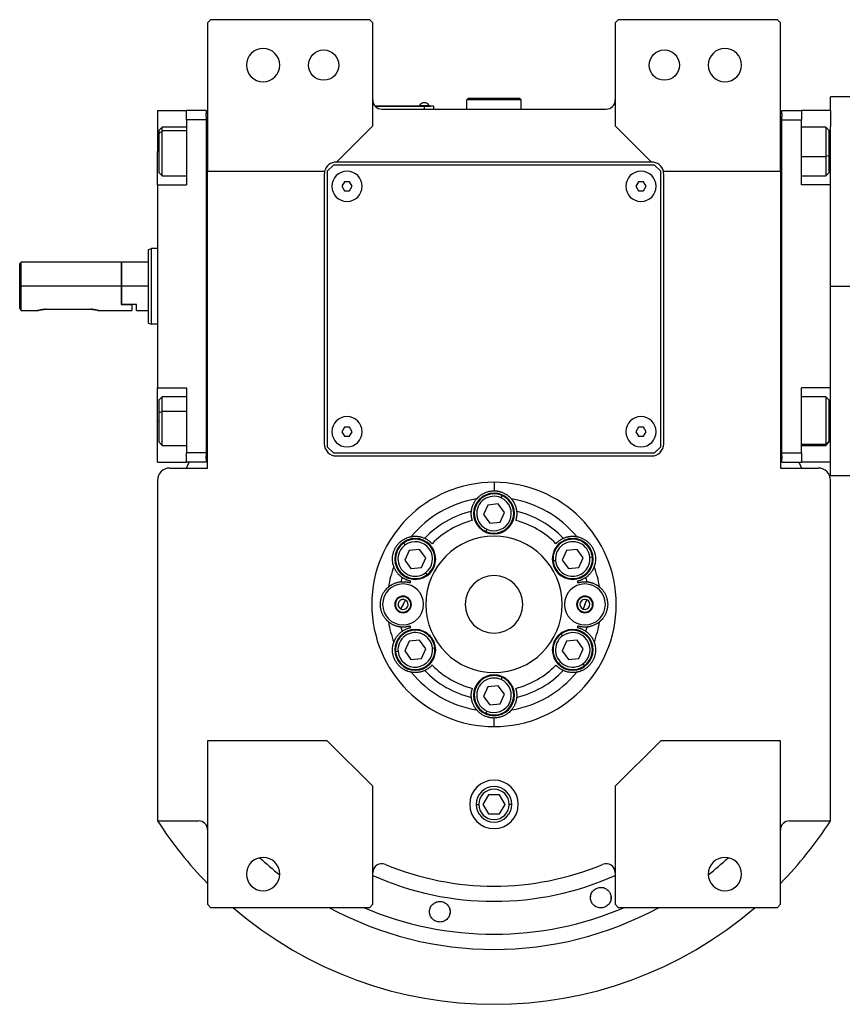
# Model space of a CAD drawing. Units: millimetres. Extents: x 270 to 2447, y 296 to 1594.
# Drawn here: x 813 to 1084, y 296 to 622 of the extents above; entities that cross this region are included whole.
import ezdxf

# ---------------------------------------------------------------- set-up
doc = ezdxf.new("R2010")
doc.units = ezdxf.units.MM

msp = doc.modelspace()

# ---------------------------------------------------------------- linework, layer by layer
at = {"color": 7, "linetype": 'Continuous', "lineweight": 25}
for p, q in [((875.75, 621.5), (874.75, 620.5)), ((928.25, 621.5), (875.75, 621.5)), ((929.25, 620.5), (928.25, 621.5)), ((1010.25, 621.5), (1009.25, 620.5)), ((1062.75, 621.5), (1010.25, 621.5)), ((1063.75, 620.5), (1062.75, 621.5)), ((874.75, 620.5), (874.75, 571.5)), ((929.25, 586.5), (929.25, 620.5)), ((1009.25, 620.5), (1009.25, 586.5)), ((1063.75, 571.5), (1063.75, 620.5)), ((960.25, 595), (960.75, 595.5)), ((960.25, 592), (960.25, 595)), ((978.25, 595), (960.25, 595)), ((977.75, 595.5), (960.75, 595.5)), ((978.25, 595), (977.75, 595.5)), ((978.25, 592), (978.25, 595)), ((1088.25, 596), (1080.25, 596)), ((1080.25, 591.5), (1080.25, 596)), ((946.25, 593), (930.02, 593)), ((930.06, 592.95), (946.25, 592.95)), ((932.25, 592), (1006.25, 592)), ((944.65, 593.22), (944.65, 593)), ((944.65, 593.22), (947.85, 593.22)), ((946.25, 593), (946.25, 592.95)), ((946.25, 593), (948.25, 593)), ((949.25, 592.95), (946.25, 592.95)), ((946.25, 592.95), (946.25, 592)), ((947.85, 593), (947.85, 593.22)), ((947.85, 593), (947.85, 593.22)), ((947.85, 593.22), (947.85, 593.22)), ((948.25, 593), (948.25, 592.95)), ((949.25, 592.95), (949.25, 592)), ((858.25, 591.5), (867.75, 591.5)), ((858.25, 591.5), (858.25, 578)), ((874.25, 591.5), (867.75, 591.5)), ((867.75, 588.5), (867.75, 591.5)), ((867.75, 588.5), (867.75, 567)), ((874.25, 588.5), (867.75, 588.5)), ((874.25, 591.5), (874.25, 590.5)), ((874.25, 589.5), (874.25, 590.5)), ((874.75, 590.5), (874.25, 590.5)), ((874.25, 589.5), (874.25, 588.5)), ((874.25, 588.5), (874.25, 478.5)), ((1063.75, 590.5), (1064.25, 590.5)), ((1064.25, 591.5), (1070.75, 591.5)), ((1064.25, 590.5), (1064.25, 591.5)), ((1064.25, 590.5), (1064.25, 589.5)), ((1064.25, 588.5), (1064.25, 589.5)), ((1064.25, 588.5), (1070.75, 588.5)), ((1064.25, 478.5), (1064.25, 588.5)), ((1070.75, 591.5), (1070.75, 588.5)), ((1080.25, 591.5), (1070.75, 591.5)), ((1070.75, 567), (1070.75, 588.5)), ((1080.25, 591.5), (1080.25, 586.26)), ((859.75, 586), (858.75, 585)), ((867.75, 586), (859.75, 586)), ((917.25, 574.5), (929.25, 586.5)), ((1009.25, 586.5), (1021.25, 574.5)), ((1078.75, 586), (1070.75, 586)), ((1079.75, 585), (1078.75, 586)), ((1080.25, 567), (1080.25, 586.26)), ((858.75, 583.94), (858.75, 585)), ((858.75, 583.94), (859.75, 584.79)), ((858.75, 571), (858.75, 583.94)), ((1079.75, 585), (1079.75, 576.54)), ((858.25, 567), (858.25, 578)), ((1079.75, 576.54), (1078.75, 576.33)), ((1079.75, 576.54), (1079.75, 571)), ((916.25, 573.5), (914.25, 571.5)), ((1022.25, 573.5), (916.25, 573.5)), ((1021.25, 574.5), (917.25, 574.5)), ((1024.25, 571.5), (1022.25, 573.5)), ((858.75, 571), (859.75, 570)), ((859.75, 570), (867.75, 570)), ((874.75, 571.5), (913.38, 571.5)), ((874.75, 473.5), (874.75, 571.5)), ((913.25, 570.5), (913.25, 481.5)), ((914.25, 571.5), (914.25, 480.5)), ((1024.25, 480.5), (1024.25, 571.5)), ((1025.13, 571.5), (1063.75, 571.5)), ((1025.25, 481.5), (1025.25, 570.5)), ((1063.75, 571.5), (1063.75, 473.5)), ((1070.75, 570), (1078.75, 570)), ((1078.75, 570), (1079.75, 571)), ((858.25, 567), (858.25, 500)), ((858.25, 567), (867.75, 567)), ((919.89, 568), (919.02, 566.5)), ((919.02, 566.5), (919.89, 565)), ((921.62, 568), (919.89, 568)), ((922.49, 566.5), (921.62, 568)), ((921.62, 565), (922.49, 566.5)), ((1016.89, 568), (1016.02, 566.5)), ((1016.02, 566.5), (1016.89, 565)), ((1018.62, 568), (1016.89, 568)), ((1019.49, 566.5), (1018.62, 568)), ((1018.62, 565), (1019.49, 566.5)), ((1080.25, 567), (1070.75, 567)), ((1080.25, 565.81), (1080.25, 567)), ((1080.25, 533.5), (1080.25, 565.81)), ((919.89, 565), (921.62, 565)), ((1016.89, 565), (1018.62, 565)), ((855.25, 545.64), (856.25, 546)), ((858.25, 546), (856.25, 546)), ((813.25, 541.5), (812.75, 541)), ((812.75, 526.25), (812.75, 541)), ((846.25, 541.5), (813.25, 541.5)), ((813.25, 533.5), (813.25, 541.5)), ((846.45, 541.5), (846.25, 541.3)), ((846.25, 541.5), (846.25, 533.5)), ((855.25, 541.5), (846.45, 541.5)), ((846.45, 533.5), (846.45, 541.5)), ((813.25, 525.5), (813.25, 533.5)), ((846.25, 533.5), (813.25, 533.5)), ((846.25, 533.5), (846.25, 527.5)), ((846.45, 527.5), (846.45, 533.5)), ((855.25, 533.5), (846.45, 533.5)), ((1080.25, 501.19), (1080.25, 533.5)), ((1080.25, 533.5), (1088.25, 533.5)), ((846.45, 527.5), (846.25, 527.5)), ((846.25, 527.5), (849.75, 527.5)), ((851.25, 527.5), (846.45, 527.5)), ((849.75, 527.5), (849.75, 525.5)), ((851.25, 525.5), (851.25, 527.5)), ((813.25, 525.5), (818.75, 525.5)), ((821.25, 525.9), (836.25, 525.9)), ((838.75, 525.5), (849.75, 525.5)), ((851.25, 525.5), (855.25, 525.5)), ((855.25, 521.36), (856.25, 521)), ((858.25, 521), (856.25, 521)), ((1080.25, 500), (1080.25, 501.19)), ((858.25, 500), (867.75, 500)), ((858.25, 489), (858.25, 500)), ((867.75, 500), (867.75, 478.5)), ((1080.25, 500), (1070.75, 500)), ((1070.75, 478.5), (1070.75, 500)), ((1080.25, 480.74), (1080.25, 500)), ((859.75, 497), (858.75, 496)), ((858.75, 491.81), (858.75, 496)), ((867.75, 497), (859.75, 497)), ((1078.75, 497), (1070.75, 497)), ((1079.75, 496), (1078.75, 497)), ((1079.75, 496), (1079.75, 482.31)), ((858.75, 491.81), (859.75, 492.21)), ((858.75, 482), (858.75, 491.81)), ((858.25, 475.5), (858.25, 489)), ((919.89, 487), (919.02, 485.5)), ((919.02, 485.5), (919.89, 484)), ((921.62, 487), (919.89, 487)), ((922.49, 485.5), (921.62, 487)), ((921.62, 484), (922.49, 485.5)), ((1016.89, 487), (1016.02, 485.5)), ((1016.02, 485.5), (1016.89, 484)), ((1018.62, 487), (1016.89, 487)), ((1019.49, 485.5), (1018.62, 487)), ((1018.62, 484), (1019.49, 485.5)), ((858.75, 482), (859.75, 481)), ((919.89, 484), (921.62, 484)), ((1016.89, 484), (1018.62, 484)), ((1079.75, 482.31), (1078.75, 481.35)), ((1078.75, 481), (1079.75, 482)), ((1079.75, 482.31), (1079.75, 482)), ((859.75, 481), (867.75, 481)), ((874.25, 478.5), (867.75, 478.5)), ((867.75, 475.5), (867.75, 478.5)), ((874.25, 478.5), (874.25, 477.5)), ((914.25, 480.5), (916.25, 478.5)), ((916.25, 478.5), (1022.25, 478.5)), ((1022.25, 478.5), (1024.25, 480.5)), ((1064.25, 478.5), (1070.75, 478.5)), ((1064.25, 477.5), (1064.25, 478.5)), ((1070.75, 481), (1078.75, 481)), ((1070.75, 478.5), (1070.75, 475.5)), ((1080.25, 475.5), (1080.25, 480.74)), ((858.25, 475.5), (867.75, 475.5)), ((874.25, 475.5), (867.75, 475.5)), ((867.78, 473.5), (868.7, 475.5)), ((874.25, 476.5), (874.25, 477.5)), ((874.25, 476.5), (874.25, 475.5)), ((874.75, 476.5), (874.25, 476.5)), ((917.25, 477.5), (1021.25, 477.5)), ((1063.75, 476.5), (1064.25, 476.5)), ((1064.25, 477.5), (1064.25, 476.5)), ((1064.25, 475.5), (1064.25, 476.5)), ((1064.25, 475.5), (1070.75, 475.5)), ((1069.81, 475.5), (1070.72, 473.5)), ((1080.25, 475.5), (1070.75, 475.5)), ((1080.25, 471), (1080.25, 475.5)), ((862.25, 473.5), (874.75, 473.5)), ((1063.75, 473.5), (1076.25, 473.5)), ((858.25, 469.5), (858.25, 357.06)), ((969.25, 468.81), (969.25, 466)), ((1080.25, 471), (1088.25, 471)), ((1080.25, 357.06), (1080.25, 469.5)), ((970.67, 461.66), (967.23, 461.31)), ((972.7, 458.85), (970.67, 461.66)), ((971.59, 463.7), (971.92, 464.43)), ((967.23, 461.31), (965.81, 458.15)), ((971.28, 455.69), (972.7, 458.85)), ((965.81, 458.15), (967.83, 455.34)), ((967.83, 455.34), (971.28, 455.69)), ((966.92, 453.3), (966.59, 452.57)), ((939.94, 448.12), (939.47, 448.77)), ((941.25, 446.31), (939.83, 443.15)), ((944.69, 446.66), (941.25, 446.31)), ((946.72, 443.85), (944.69, 446.66)), ((993.21, 446.31), (991.79, 443.15)), ((996.65, 446.66), (993.21, 446.31)), ((998.68, 443.85), (996.65, 446.66)), ((939.83, 443.15), (941.85, 440.34)), ((945.3, 440.69), (946.72, 443.85)), ((989.56, 442.92), (988.77, 442.84)), ((991.79, 443.15), (993.81, 440.34)), ((997.26, 440.69), (998.68, 443.85)), ((1000.91, 444.08), (1001.7, 444.16)), ((941.85, 440.34), (945.3, 440.69)), ((946.61, 438.88), (947.07, 438.23)), ((993.81, 440.34), (997.26, 440.69)), ((939.25, 428.5), (940.08, 429.93)), ((999.25, 428.5), (999.85, 430.04)), ((939.25, 428.5), (938.43, 427.07)), ((999.25, 428.5), (998.66, 426.96)), ((941.25, 416.31), (939.83, 413.15)), ((944.69, 416.66), (941.25, 416.31)), ((946.72, 413.85), (944.69, 416.66)), ((991.9, 418.12), (991.43, 418.77)), ((993.21, 416.31), (991.79, 413.15)), ((996.65, 416.66), (993.21, 416.31)), ((998.68, 413.85), (996.65, 416.66)), ((937.6, 412.92), (936.81, 412.84)), ((939.83, 413.15), (941.85, 410.34)), ((945.3, 410.69), (946.72, 413.85)), ((948.94, 414.08), (949.74, 414.16)), ((991.79, 413.15), (993.81, 410.34)), ((997.26, 410.69), (998.68, 413.85)), ((941.85, 410.34), (945.3, 410.69)), ((993.81, 410.34), (997.26, 410.69)), ((998.57, 408.88), (999.04, 408.23)), ((971.59, 403.7), (971.92, 404.43)), ((967.23, 401.31), (965.81, 398.15)), ((970.67, 401.66), (967.23, 401.31)), ((972.7, 398.85), (970.67, 401.66)), ((965.81, 398.15), (967.83, 395.34)), ((971.28, 395.69), (972.7, 398.85)), ((966.92, 393.3), (966.59, 392.57)), ((967.83, 395.34), (971.28, 395.69)), ((969.25, 388.19), (969.25, 391)), ((914.25, 383.5), (874.75, 383.5)), ((874.75, 383.5), (874.75, 329.5)), ((929.25, 368.5), (914.25, 383.5)), ((1024.25, 383.5), (1009.25, 368.5)), ((1063.75, 383.5), (1024.25, 383.5)), ((1063.75, 329.5), (1063.75, 383.5)), ((929.25, 329.5), (929.25, 368.5)), ((1009.25, 368.5), (1009.25, 329.5)), ((967.42, 365.68), (965.59, 362.5)), ((971.09, 365.68), (967.42, 365.68)), ((972.92, 362.5), (971.09, 365.68)), ((965.59, 362.5), (967.42, 359.32)), ((971.09, 359.32), (972.92, 362.5)), ((967.42, 359.32), (971.09, 359.32)), ((858.25, 357.06), (871.75, 357.06)), ((1066.75, 357.06), (1080.25, 357.06)), ((1001.12, 331.48), (1001.17, 332.17)), ((1007.84, 331.94), (1007.79, 331.25)), ((874.75, 329.5), (875.75, 328.5)), ((875.75, 328.5), (928.25, 328.5)), ((928.25, 328.5), (929.25, 329.5)), ((1009.25, 329.5), (1010.25, 328.5)), ((1010.25, 328.5), (1062.75, 328.5)), ((1062.75, 328.5), (1063.75, 329.5))]:
    msp.add_line(p, q, dxfattribs=at)
at = {"color": 8, "linetype": 'Continuous', "lineweight": 25}
for p, q in [((867.75, 584.79), (859.75, 584.79)), ((858.25, 578), (858.75, 578)), ((1070.75, 576.33), (1078.75, 576.33)), ((1080.25, 578), (1079.75, 578)), ((867.75, 492.21), (859.75, 492.21)), ((858.25, 489), (858.75, 489)), ((1080.25, 489), (1079.75, 489)), ((1070.75, 481.35), (1078.75, 481.35)), ((940.63, 430.88), (940.52, 430.7)), ((1000.25, 431.06), (1000.17, 430.87)), ((937.88, 426.12), (937.99, 426.3)), ((998.26, 425.94), (998.33, 426.13)), ((963.38, 362.5), (964.23, 362.5)), ((975.13, 362.5), (974.28, 362.5))]:
    msp.add_line(p, q, dxfattribs=at)
at = {"color": 7, "linetype": 'Continuous', "lineweight": 25, "flags": 128}
for points in [[(859.75, 584.79), (859.75, 585.56), (859.75, 585.95), (859.75, 586)], [(1078.75, 586), (1078.75, 585.82), (1078.75, 585.26), (1078.75, 584.32), (1078.75, 583.07), (1078.75, 581.57), (1078.75, 579.89), (1078.75, 578.11), (1078.75, 576.33)], [(859.75, 570), (859.75, 570.05), (859.75, 570.46), (859.75, 571.24), (859.75, 572.36), (859.75, 573.76), (859.75, 575.38), (859.75, 577.13), (859.75, 578.92), (859.75, 580.67), (859.75, 582.28), (859.75, 583.67), (859.75, 584.79)], [(1078.75, 576.33), (1078.75, 574.63), (1078.75, 573.1), (1078.75, 571.82), (1078.75, 570.84), (1078.75, 570.23), (1078.75, 570), (1078.75, 570)], [(859.75, 492.21), (859.75, 493.76), (859.75, 495.07), (859.75, 496.08), (859.75, 496.73), (859.75, 496.99), (859.75, 497)], [(1078.75, 497), (1078.75, 496.91), (1078.75, 496.44), (1078.75, 495.6), (1078.75, 494.43), (1078.75, 492.99), (1078.75, 491.35), (1078.75, 489.59), (1078.75, 487.8), (1078.75, 486.07), (1078.75, 484.48), (1078.75, 483.13), (1078.75, 482.07), (1078.75, 481.35)], [(859.75, 481), (859.75, 481.14), (859.75, 481.67), (859.75, 482.57), (859.75, 483.79), (859.75, 485.27), (859.75, 486.94), (859.75, 488.71), (859.75, 490.5), (859.75, 492.21)], [(1078.75, 481.35), (1078.75, 481.02), (1078.75, 481)]]:
    msp.add_lwpolyline(points, dxfattribs=at)
at = {"color": 7, "linetype": 'Continuous', "lineweight": 25}
for centre in [(913.05, 606.5), (1025.45, 606.5)]:
    msp.add_circle(centre, 5, dxfattribs=at)
for centre, radius, start, end in [((893.05, 606.5), 5.5, 0, 180), ((1045.45, 606.5), 5.5, 0, 180), ((893.05, 606.5), 5.5, 180, 0), ((1045.45, 606.5), 5.5, 180, 0), ((932.25, 595), 3, 180, 270), ((1006.25, 595), 3, 270, 0), ((946.25, 592.2), 1.9, 90.0039, 147.3789), ((946.25, 592.2), 1.9, 32.6211, 89.9961), ((917.25, 570.5), 4, 90, 165.5225), ((1021.25, 570.5), 4, 14.4775, 90), ((917.25, 570.5), 4, 165.5225, 180), ((920.75, 566.5), 5, 360, 180), ((1017.75, 566.5), 5, 360, 180), ((1021.25, 570.5), 4, 0, 14.4775), ((920.75, 566.5), 5, 180, 360), ((1017.75, 566.5), 5, 180, 360), ((920.75, 485.5), 5, 360, 180), ((1017.75, 485.5), 5, 360, 180), ((920.75, 485.5), 5, 180, 360), ((1017.75, 485.5), 5, 180, 360), ((917.25, 481.5), 4, 180, 270), ((1021.25, 481.5), 4, 270, 0), ((862.25, 469.5), 4, 90, 180), ((1076.25, 469.5), 4, 0, 90), ((969.25, 458.5), 6.75, 0, 180), ((969.25, 458.5), 6.5, 65.7939, 245.7939), ((969.25, 428.5), 35.31, 99.3281, 140.6719), ((969.25, 458.5), 5.7, 65.7939, 245.7939), ((969.25, 458.5), 6.5, 245.7939, 65.7939), ((969.25, 458.5), 5.7, 245.7939, 65.7939), ((969.25, 428.5), 35.31, 39.3281, 80.6719), ((969.25, 428.5), 31.61, 103.6602, 136.3398), ((969.25, 458.5), 6.75, 180, 0), ((969.25, 428.5), 31.61, 43.6602, 76.3398), ((969.25, 428.5), 28.61, 104.4524, 135.5476), ((969.25, 428.5), 28.61, 44.4524, 75.5476), ((943.27, 443.5), 6.75, 0, 180), ((943.27, 443.5), 6.5, 125.7939, 305.7939), ((943.27, 443.5), 6.5, 305.7939, 125.7939), ((943.27, 443.5), 5.7, 305.7939, 125.7939), ((969.25, 428.5), 22.5, 90, 270), ((969.25, 428.5), 22.5, 270, 90), ((995.23, 443.5), 6.75, 0, 180), ((995.23, 443.5), 6.5, 5.7939, 185.7939), ((995.23, 443.5), 5.7, 5.7939, 185.7939), ((943.27, 443.5), 5.7, 125.7939, 305.7939), ((943.27, 443.5), 6.75, 180, 0), ((995.23, 443.5), 6.75, 180, 0), ((995.23, 443.5), 6.5, 185.7939, 5.7939), ((995.23, 443.5), 5.7, 185.7939, 5.7939), ((969.25, 428.5), 35.31, 159.3281, 170.6719), ((969.25, 428.5), 35.31, 9.3281, 20.6719), ((969.25, 428.5), 31.61, 163.6602, 166.3398), ((969.25, 428.5), 28.61, 164.4524, 165.5476), ((969.25, 428.5), 9.5, 90, 270), ((969.25, 428.5), 9.5, 270, 90), ((969.25, 428.5), 28.61, 14.4524, 15.5476), ((969.25, 428.5), 31.61, 13.6602, 16.3398), ((939.25, 428.5), 6.75, 0, 180), ((999.25, 428.5), 6.75, 0, 180), ((939.25, 428.5), 2.75, 0, 180), ((939.25, 428.5), 2.54, 60.0285, 240.0285), ((939.25, 428.5), 1.65, 60.0285, 240.0285), ((939.25, 428.5), 2.54, 240.0285, 60.0285), ((939.25, 428.5), 1.65, 240.0285, 60.0285), ((999.25, 428.5), 2.75, 0, 180), ((999.25, 428.5), 2.54, 68.7252, 248.7252), ((999.25, 428.5), 1.65, 68.7252, 248.7252), ((999.25, 428.5), 2.54, 248.7252, 68.7252), ((999.25, 428.5), 1.65, 248.7252, 68.7252), ((939.25, 428.5), 6.75, 180, 0), ((939.25, 428.5), 2.75, 180, 0), ((999.25, 428.5), 6.75, 180, 0), ((999.25, 428.5), 2.75, 180, 0), ((969.25, 428.5), 35.31, 189.3281, 200.6719), ((969.25, 428.5), 35.31, 339.3281, 350.6719), ((943.27, 413.5), 6.75, 0, 180), ((943.27, 413.5), 6.5, 5.7939, 185.7939), ((969.25, 428.5), 31.61, 193.6602, 196.3398), ((969.25, 428.5), 28.61, 194.4524, 195.5476), ((995.23, 413.5), 6.75, 0, 180), ((995.23, 413.5), 6.5, 305.7939, 125.7939), ((969.25, 428.5), 28.61, 344.4524, 345.5476), ((969.25, 428.5), 31.61, 343.6602, 346.3398), ((943.27, 413.5), 5.7, 5.7939, 185.7939), ((995.23, 413.5), 6.5, 125.7939, 305.7939), ((995.23, 413.5), 5.7, 125.7939, 305.7939), ((995.23, 413.5), 5.7, 305.7939, 125.7939), ((943.27, 413.5), 6.75, 180, 0), ((943.27, 413.5), 6.5, 185.7939, 5.7939), ((943.27, 413.5), 5.7, 185.7939, 5.7939), ((995.23, 413.5), 6.75, 180, 0), ((969.25, 428.5), 31.61, 223.6602, 256.3398), ((969.25, 428.5), 28.61, 224.4524, 255.5476), ((969.25, 428.5), 28.61, 284.4524, 315.5476), ((969.25, 428.5), 31.61, 283.6602, 316.3398), ((969.25, 428.5), 35.31, 219.3281, 260.6719), ((969.25, 398.5), 6.75, 0, 180), ((969.25, 398.5), 6.5, 65.7939, 245.7939), ((969.25, 398.5), 5.7, 65.7939, 245.7939), ((969.25, 398.5), 6.5, 245.7939, 65.7939), ((969.25, 398.5), 5.7, 245.7939, 65.7939), ((969.25, 428.5), 35.31, 279.3281, 320.6719), ((969.25, 398.5), 6.75, 180, 0), ((969.25, 362.5), 8, 0, 180), ((969.25, 362.5), 5.88, 0, 180), ((969.25, 362.5), 5.02, 0, 180), ((969.25, 362.5), 8, 180, 0), ((969.25, 362.5), 5.88, 180, 0), ((969.25, 362.5), 5.02, 180, 0), ((969.25, 428.5), 132, 212.7638, 224.2822), ((871.75, 354.06), 3, 0, 90), ((1066.75, 354.06), 3, 90, 180), ((969.25, 428.5), 132, 315.7178, 327.2362), ((893.05, 339.5), 5.5, 0, 180), ((1045.45, 339.5), 5.5, 0, 180), ((932.25, 339.92), 3, 67.3304, 180), ((969.25, 428.5), 93, 247.3304, 292.6696), ((1006.25, 339.92), 3, 0, 112.6696), ((893.05, 339.5), 5.5, 180, 0), ((1045.45, 339.5), 5.5, 180, 0), ((969.25, 428.5), 132, 229.2509, 310.7491)]:
    msp.add_arc(centre, radius, start, end, dxfattribs=at)
at = {"color": 8, "linetype": 'Continuous', "lineweight": 25}
for radius, start, end in [(113.88, 227.2423, 231.6188), (113.88, 308.3812, 312.7577), (98, 245.9105, 294.0895), (113.88, 241.4167, 298.5833)]:
    msp.add_arc((969.25, 428.5), radius, start, end, dxfattribs=at)
at = {"color": 7, "linetype": 'Continuous', "lineweight": 25}
for start_param, end_param in [(1.709011, 4.850603), (4.850604, 7.992195)]:
    msp.add_ellipse((969.25, 428.5), major_axis=(39.93, -5.55), ratio=0.999999, start_param=start_param, end_param=end_param, dxfattribs=at)
at = {"color": 8, "linetype": 'Continuous', "lineweight": 25, "extrusion": (-2.8272e-10, 1.14458e-07, 1)}
msp.add_ellipse((969.25, 428.5), major_axis=(-7.8, -108.6, 0), ratio=1, start_param=5.948239, end_param=6.761556, dxfattribs=at)
at = {"color": 7, "linetype": 'Continuous', "lineweight": 25}
for points in [[(855.25, 521.36), (855.25, 521.41), (855.25, 521.5), (855.25, 522.22), (855.25, 523.34), (855.25, 524.86), (855.25, 526.71), (855.25, 528.83), (855.25, 531.12), (855.25, 533.5), (855.25, 535.88), (855.25, 538.17), (855.25, 540.29), (855.25, 542.14), (855.25, 543.66), (855.25, 544.78), (855.25, 545.5), (855.25, 545.59), (855.25, 545.64)], [(856.25, 521), (856.25, 521.05), (856.25, 521.14), (856.25, 521.88), (856.25, 523.04), (856.25, 524.6), (856.25, 526.51), (856.25, 528.69), (856.25, 531.05), (856.25, 533.5), (856.25, 535.95), (856.25, 538.31), (856.25, 540.49), (856.25, 542.4), (856.25, 543.96), (856.25, 545.12), (856.25, 545.86), (856.25, 545.95), (856.25, 546)]]:
    msp.add_open_spline(points, degree=3, dxfattribs=at)
for points, knots in [([(813.25, 525.5), (813.25, 525.51), (813.23, 525.53), (813.1, 525.73), (812.89, 526.04), (812.75, 526.25)], [0, 0, 0, 0, 0.230248, 0.469537, 1, 1, 1, 1]), ([(821.25, 525.9), (821.09, 525.9), (820.76, 525.89), (820.13, 525.83), (819.44, 525.7), (818.98, 525.57), (818.79, 525.51), (818.74, 525.49), (818.79, 525.51), (818.98, 525.57), (819.44, 525.7), (820.13, 525.83), (820.76, 525.89), (821.09, 525.9), (821.25, 525.9)], [0, 0, 0, 0, 0.062655, 0.125283, 0.25, 0.374711, 0.439047, 0.5, 0.560951, 0.625289, 0.75, 0.874717, 0.937345, 1, 1, 1, 1]), ([(836.25, 525.9), (836.42, 525.9), (836.75, 525.89), (837.38, 525.83), (838.07, 525.7), (838.53, 525.57), (838.72, 525.51), (838.77, 525.49), (838.72, 525.51), (838.53, 525.57), (838.07, 525.7), (837.38, 525.83), (836.75, 525.89), (836.42, 525.9), (836.25, 525.9)], [0, 0, 0, 0, 0.062655, 0.125283, 0.25, 0.374711, 0.439045, 0.5, 0.560949, 0.625289, 0.75, 0.874717, 0.937345, 1, 1, 1, 1]), ([(963.53, 463.35), (963.53, 463.35), (963.54, 463.36), (963.56, 463.38), (963.58, 463.4), (963.6, 463.43), (963.64, 463.47), (963.68, 463.52), (963.72, 463.57), (963.78, 463.62), (963.83, 463.69), (963.9, 463.75), (963.97, 463.82), (964.17, 464.02), (964.58, 464.39), (965.33, 464.91), (966.21, 465.38), (967.02, 465.67), (967.69, 465.84), (968.2, 465.93), (968.73, 465.99), (969.08, 466), (969.25, 466)], [0, 0, 0, 0, 0.021046, 0.041949, 0.062742, 0.083459, 0.104134, 0.124804, 0.145503, 0.166267, 0.187132, 0.208135, 0.229311, 0.250695, 0.372414, 0.500433, 0.622666, 0.750105, 0.812145, 0.8743, 0.936833, 1, 1, 1, 1]), ([(969.25, 466), (969.34, 466), (969.52, 466), (969.78, 465.98), (970.04, 465.96), (970.3, 465.93), (970.56, 465.89), (970.81, 465.84), (971.07, 465.78), (971.57, 465.64), (972.3, 465.38), (973.18, 464.91), (973.92, 464.39), (974.37, 463.99), (974.61, 463.75), (974.73, 463.62), (974.83, 463.51), (974.91, 463.43), (974.96, 463.37), (974.97, 463.35), (974.98, 463.35)], [0, 0, 0, 0, 0.031676, 0.063164, 0.094497, 0.125706, 0.156822, 0.187879, 0.21891, 0.249949, 0.377341, 0.499627, 0.627606, 0.749378, 0.791917, 0.833768, 0.875216, 0.916551, 0.958053, 1, 1, 1, 1]), ([(961.79, 459.22), (961.8, 459.3), (961.81, 459.46), (961.85, 459.71), (961.89, 459.96), (961.95, 460.21), (962.01, 460.46), (962.09, 460.72), (962.17, 460.97), (962.28, 461.28), (962.44, 461.64), (962.63, 462.03), (962.83, 462.38), (963.04, 462.7), (963.27, 463.02), (963.44, 463.24), (963.53, 463.35)], [0, 0, 0, 0, 0.063015, 0.125882, 0.188602, 0.251175, 0.313602, 0.375881, 0.438014, 0.5, 0.601152, 0.7, 0.77601, 0.851345, 0.926009, 1, 1, 1, 1]), ([(974.98, 463.35), (975.03, 463.28), (975.15, 463.14), (975.3, 462.94), (975.45, 462.73), (975.58, 462.53), (975.71, 462.32), (975.87, 462.04), (976.06, 461.67), (976.26, 461.2), (976.43, 460.71), (976.56, 460.21), (976.67, 459.71), (976.7, 459.38), (976.72, 459.22)], [0, 0, 0, 0, 0.0471579, 0.0944999, 0.1420263, 0.1897374, 0.2376333, 0.2857142, 0.3913817, 0.5, 0.6241338, 0.7488442, 0.8741324, 1, 1, 1, 1]), ([(962.11, 456.21), (962.1, 456.26), (962.06, 456.37), (962.02, 456.53), (961.98, 456.69), (961.94, 456.84), (961.91, 457), (961.88, 457.15), (961.83, 457.41), (961.78, 457.8), (961.75, 458.3), (961.75, 458.69), (961.77, 458.93), (961.77, 459.05), (961.78, 459.14), (961.78, 459.2), (961.79, 459.21), (961.79, 459.22)], [0, 0, 0, 0, 0.036225, 0.072256, 0.108104, 0.143782, 0.179303, 0.21468, 0.249927, 0.359635, 0.500061, 0.658234, 0.750145, 0.810537, 0.872285, 0.935427, 1, 1, 1, 1]), ([(976.72, 459.22), (976.72, 459.21), (976.72, 459.21), (976.72, 459.18), (976.73, 459.15), (976.73, 459.11), (976.73, 459.06), (976.74, 459.01), (976.74, 458.91), (976.76, 458.69), (976.76, 458.3), (976.73, 457.8), (976.67, 457.37), (976.61, 457.04), (976.55, 456.77), (976.48, 456.49), (976.42, 456.3), (976.4, 456.21)], [0, 0, 0, 0, 0.037082, 0.073693, 0.109839, 0.145529, 0.180768, 0.215564, 0.249925, 0.34182, 0.500012, 0.640391, 0.750146, 0.811889, 0.874065, 0.936746, 1, 1, 1, 1]), ([(936.21, 440.97), (936.21, 440.97), (936.21, 440.98), (936.2, 441), (936.19, 441.03), (936.18, 441.07), (936.16, 441.12), (936.14, 441.18), (936.12, 441.24), (936.1, 441.32), (936.07, 441.4), (936.05, 441.49), (936.02, 441.59), (935.95, 441.85), (935.84, 442.4), (935.76, 443.31), (935.79, 444.3), (935.97, 445.31), (936.29, 446.32), (936.76, 447.26), (937.35, 448.14), (938.05, 448.92), (938.84, 449.58), (939.68, 450.11), (940.51, 450.49), (941.08, 450.68), (941.41, 450.76), (941.58, 450.81), (941.72, 450.84), (941.83, 450.86), (941.91, 450.87), (941.93, 450.88), (941.94, 450.88)], [0, 0, 0, 0, 0.010507, 0.020944, 0.031327, 0.041673, 0.051999, 0.062323, 0.072663, 0.083036, 0.09346, 0.103953, 0.114533, 0.125218, 0.186089, 0.250105, 0.311326, 0.375054, 0.437099, 0.500019, 0.562909, 0.624984, 0.688683, 0.749934, 0.813922, 0.874822, 0.896073, 0.916979, 0.937684, 0.958328, 0.979055, 1, 1, 1, 1]), ([(941.94, 450.88), (942.02, 450.89), (942.2, 450.92), (942.45, 450.95), (942.7, 450.98), (942.95, 450.99), (943.19, 451), (943.52, 451), (943.93, 450.98), (944.43, 450.92), (944.94, 450.82), (945.45, 450.69), (945.93, 450.52), (946.23, 450.39), (946.38, 450.32)], [0, 0, 0, 0, 0.0471579, 0.0944999, 0.1420263, 0.1897374, 0.2376333, 0.2857142, 0.3913817, 0.5, 0.6241338, 0.7488442, 0.8741324, 1, 1, 1, 1]), ([(946.38, 450.32), (946.39, 450.32), (946.39, 450.32), (946.42, 450.31), (946.44, 450.3), (946.48, 450.28), (946.52, 450.26), (946.57, 450.23), (946.66, 450.19), (946.86, 450.09), (947.19, 449.9), (947.61, 449.62), (947.96, 449.36), (948.22, 449.14), (948.42, 448.95), (948.63, 448.75), (948.76, 448.61), (948.83, 448.54)], [0, 0, 0, 0, 0.037064, 0.0736633, 0.1098047, 0.1454951, 0.1807415, 0.2155512, 0.2499315, 0.341832, 0.4999705, 0.6404806, 0.7500949, 0.811657, 0.8737814, 0.9365404, 1, 1, 1, 1]), ([(989.68, 448.54), (989.72, 448.58), (989.79, 448.66), (989.91, 448.78), (990.03, 448.9), (990.14, 449.01), (990.26, 449.11), (990.38, 449.22), (990.58, 449.38), (990.89, 449.62), (991.31, 449.9), (991.65, 450.09), (991.86, 450.2), (991.98, 450.26), (992.05, 450.29), (992.1, 450.32), (992.12, 450.32), (992.12, 450.32)], [0, 0, 0, 0, 0.036379, 0.072515, 0.10842, 0.144106, 0.179585, 0.214871, 0.249979, 0.359542, 0.500127, 0.658169, 0.750146, 0.810635, 0.872415, 0.935524, 1, 1, 1, 1]), ([(992.12, 450.32), (992.2, 450.36), (992.35, 450.43), (992.58, 450.52), (992.82, 450.6), (993.06, 450.68), (993.31, 450.75), (993.57, 450.82), (993.83, 450.87), (994.16, 450.93), (994.55, 450.97), (994.98, 451), (995.38, 451), (995.77, 450.98), (996.16, 450.95), (996.43, 450.9), (996.57, 450.88)], [0, 0, 0, 0, 0.0630148, 0.1258823, 0.1886024, 0.2511755, 0.3136016, 0.3758809, 0.4380137, 0.5000001, 0.6011516, 0.7000001, 0.7760095, 0.8513454, 0.9260086, 1, 1, 1, 1]), ([(996.57, 450.88), (996.57, 450.88), (996.58, 450.88), (996.61, 450.87), (996.64, 450.87), (996.68, 450.86), (996.73, 450.85), (996.79, 450.84), (996.86, 450.82), (996.93, 450.81), (997.01, 450.79), (997.1, 450.76), (997.2, 450.74), (997.47, 450.66), (998, 450.49), (998.83, 450.11), (999.67, 449.58), (1000.46, 448.92), (1001.16, 448.14), (1001.75, 447.26), (1002.21, 446.32), (1002.54, 445.31), (1002.72, 444.3), (1002.75, 443.31), (1002.67, 442.4), (1002.55, 441.81), (1002.46, 441.49), (1002.41, 441.31), (1002.37, 441.18), (1002.33, 441.07), (1002.3, 441), (1002.3, 440.98), (1002.29, 440.97)], [0, 0, 0, 0, 0.010507, 0.020944, 0.031327, 0.041673, 0.051999, 0.062323, 0.072663, 0.083036, 0.093461, 0.103954, 0.114534, 0.125219, 0.186091, 0.250107, 0.311326, 0.375053, 0.437099, 0.50002, 0.562909, 0.624984, 0.688681, 0.749933, 0.813921, 0.874822, 0.896073, 0.916979, 0.937683, 0.958328, 0.979055, 1, 1, 1, 1]), ([(938.92, 437.39), (938.85, 437.44), (938.72, 437.54), (938.52, 437.69), (938.33, 437.86), (938.14, 438.03), (937.95, 438.21), (937.77, 438.4), (937.59, 438.6), (937.38, 438.85), (937.14, 439.17), (936.91, 439.53), (936.7, 439.88), (936.53, 440.22), (936.36, 440.58), (936.26, 440.84), (936.21, 440.97)], [0, 0, 0, 0, 0.063015, 0.125882, 0.188602, 0.251175, 0.313602, 0.375881, 0.438014, 0.5, 0.601152, 0.7, 0.77601, 0.851345, 0.926009, 1, 1, 1, 1]), ([(1002.29, 440.97), (1002.26, 440.88), (1002.2, 440.72), (1002.1, 440.48), (1002, 440.25), (1001.89, 440.03), (1001.77, 439.82), (1001.61, 439.54), (1001.38, 439.19), (1001.08, 438.79), (1000.74, 438.39), (1000.37, 438.02), (999.99, 437.69), (999.72, 437.49), (999.59, 437.39)], [0, 0, 0, 0, 0.0471579, 0.0944999, 0.1420263, 0.1897374, 0.2376333, 0.2857142, 0.3913817, 0.5, 0.6241338, 0.7488442, 0.8741324, 1, 1, 1, 1]), ([(934.41, 434.22), (934.48, 434.28), (934.61, 434.39), (934.82, 434.55), (935.02, 434.69), (935.23, 434.83), (935.43, 434.95), (935.71, 435.12), (936.08, 435.3), (936.55, 435.5), (937.04, 435.67), (937.54, 435.81), (938.04, 435.91), (938.37, 435.95), (938.54, 435.97)], [0, 0, 0, 0, 0.047158, 0.0945, 0.142026, 0.189737, 0.237633, 0.285714, 0.391382, 0.5, 0.624134, 0.748844, 0.874132, 1, 1, 1, 1]), ([(938.54, 435.97), (938.54, 435.97), (938.55, 435.97), (938.57, 435.97), (938.6, 435.97), (938.64, 435.98), (938.68, 435.98), (938.74, 435.98), (938.82, 435.99), (938.94, 435.99), (939.1, 436), (939.28, 436), (939.56, 436), (939.95, 435.97), (940.38, 435.92), (940.72, 435.86), (941, 435.8), (941.27, 435.72), (941.45, 435.67), (941.54, 435.64)], [0, 0, 0, 0, 0.034909, 0.070075, 0.105508, 0.141216, 0.177208, 0.213491, 0.250073, 0.308351, 0.375167, 0.437649, 0.500163, 0.635649, 0.749974, 0.813954, 0.876901, 0.938891, 1, 1, 1, 1]), ([(941.69, 436.17), (941.63, 436.18), (941.52, 436.21), (941.36, 436.25), (941.2, 436.29), (941.05, 436.34), (940.9, 436.39), (940.75, 436.44), (940.51, 436.53), (940.14, 436.68), (939.69, 436.9), (939.35, 437.1), (939.16, 437.23), (939.05, 437.3), (938.98, 437.35), (938.93, 437.38), (938.92, 437.39), (938.92, 437.39)], [0, 0, 0, 0, 0.0364635, 0.0726575, 0.1085933, 0.1442832, 0.1797397, 0.2149765, 0.2500076, 0.3594823, 0.5001717, 0.6580644, 0.7501627, 0.8107708, 0.8725873, 0.9356511, 1, 1, 1, 1]), ([(999.59, 437.39), (999.59, 437.39), (999.58, 437.39), (999.56, 437.37), (999.54, 437.35), (999.5, 437.33), (999.46, 437.31), (999.42, 437.27), (999.33, 437.22), (999.15, 437.1), (998.82, 436.9), (998.37, 436.68), (997.97, 436.51), (997.65, 436.4), (997.38, 436.31), (997.11, 436.24), (996.92, 436.19), (996.82, 436.17)], [0, 0, 0, 0, 0.037, 0.073556, 0.109676, 0.145365, 0.180631, 0.215482, 0.249924, 0.341902, 0.499927, 0.640505, 0.750083, 0.81156, 0.873659, 0.93645, 1, 1, 1, 1]), ([(996.96, 435.64), (997.01, 435.66), (997.12, 435.69), (997.27, 435.73), (997.43, 435.77), (997.59, 435.81), (997.74, 435.85), (997.9, 435.88), (998.16, 435.92), (998.56, 435.97), (998.94, 436), (999.22, 436), (999.41, 436), (999.57, 435.99), (999.7, 435.99), (999.81, 435.98), (999.9, 435.97), (999.95, 435.97), (999.96, 435.97), (999.97, 435.97)], [0, 0, 0, 0, 0.034825, 0.069927, 0.105322, 0.141022, 0.177043, 0.213398, 0.250102, 0.359956, 0.499901, 0.562394, 0.624898, 0.687094, 0.749995, 0.813798, 0.876705, 0.938757, 1, 1, 1, 1]), ([(999.97, 435.97), (1000.05, 435.96), (1000.22, 435.94), (1000.47, 435.91), (1000.71, 435.86), (1000.96, 435.81), (1001.22, 435.74), (1001.47, 435.67), (1001.72, 435.58), (1002.03, 435.47), (1002.4, 435.32), (1002.78, 435.12), (1003.13, 434.92), (1003.46, 434.71), (1003.78, 434.48), (1003.99, 434.31), (1004.1, 434.22)], [0, 0, 0, 0, 0.0630148, 0.1258823, 0.1886024, 0.2511755, 0.3136016, 0.3758809, 0.4380137, 0.5000001, 0.6011516, 0.7000001, 0.7760095, 0.8513454, 0.9260086, 1, 1, 1, 1]), ([(934.41, 422.78), (934.4, 422.78), (934.4, 422.79), (934.38, 422.8), (934.35, 422.82), (934.32, 422.85), (934.28, 422.88), (934.24, 422.92), (934.19, 422.97), (934.13, 423.02), (934.07, 423.08), (934, 423.15), (933.93, 423.22), (933.74, 423.41), (933.36, 423.83), (932.84, 424.57), (932.37, 425.46), (932.02, 426.42), (931.8, 427.45), (931.73, 428.5), (931.8, 429.55), (932.02, 430.58), (932.37, 431.54), (932.84, 432.43), (933.36, 433.17), (933.76, 433.62), (934, 433.86), (934.13, 433.98), (934.24, 434.08), (934.32, 434.15), (934.38, 434.2), (934.4, 434.22), (934.41, 434.22)], [0, 0, 0, 0, 0.010507, 0.020944, 0.031327, 0.041673, 0.051999, 0.062323, 0.072663, 0.083036, 0.09346, 0.103953, 0.114534, 0.125218, 0.186089, 0.250106, 0.311325, 0.375053, 0.437099, 0.500019, 0.562912, 0.624987, 0.688687, 0.749936, 0.813923, 0.874823, 0.896074, 0.91698, 0.937684, 0.958329, 0.979055, 1, 1, 1, 1]), ([(1004.1, 434.22), (1004.1, 434.22), (1004.11, 434.21), (1004.13, 434.2), (1004.15, 434.18), (1004.19, 434.15), (1004.23, 434.12), (1004.27, 434.08), (1004.32, 434.03), (1004.38, 433.98), (1004.44, 433.92), (1004.5, 433.85), (1004.58, 433.78), (1004.77, 433.59), (1005.14, 433.17), (1005.67, 432.43), (1006.13, 431.54), (1006.48, 430.58), (1006.71, 429.55), (1006.78, 428.5), (1006.71, 427.45), (1006.48, 426.42), (1006.13, 425.46), (1005.67, 424.57), (1005.14, 423.83), (1004.74, 423.38), (1004.5, 423.14), (1004.37, 423.02), (1004.27, 422.92), (1004.18, 422.85), (1004.12, 422.8), (1004.11, 422.78), (1004.1, 422.78)], [0, 0, 0, 0, 0.010507, 0.020944, 0.031327, 0.041673, 0.051999, 0.062323, 0.072663, 0.083036, 0.09346, 0.103953, 0.114534, 0.125218, 0.186089, 0.250106, 0.311325, 0.375053, 0.437099, 0.500019, 0.562912, 0.624987, 0.688687, 0.749936, 0.813923, 0.874823, 0.896074, 0.91698, 0.937684, 0.958329, 0.979055, 1, 1, 1, 1]), ([(938.54, 421.03), (938.45, 421.04), (938.29, 421.06), (938.04, 421.09), (937.79, 421.14), (937.54, 421.19), (937.29, 421.26), (937.04, 421.33), (936.78, 421.42), (936.47, 421.53), (936.11, 421.68), (935.73, 421.88), (935.37, 422.08), (935.05, 422.29), (934.73, 422.52), (934.51, 422.69), (934.41, 422.78)], [0, 0, 0, 0, 0.063015, 0.125882, 0.188602, 0.251175, 0.313602, 0.375881, 0.438014, 0.5, 0.601152, 0.7, 0.77601, 0.851345, 0.926009, 1, 1, 1, 1]), ([(1004.1, 422.78), (1004.03, 422.72), (1003.9, 422.61), (1003.69, 422.45), (1003.49, 422.31), (1003.28, 422.17), (1003.08, 422.05), (1002.79, 421.88), (1002.43, 421.7), (1001.96, 421.5), (1001.47, 421.33), (1000.96, 421.19), (1000.46, 421.09), (1000.14, 421.05), (999.97, 421.03)], [0, 0, 0, 0, 0.047158, 0.0945, 0.142026, 0.189737, 0.237633, 0.285714, 0.391382, 0.5, 0.624134, 0.748844, 0.874132, 1, 1, 1, 1]), ([(936.21, 416.03), (936.25, 416.12), (936.31, 416.28), (936.41, 416.52), (936.51, 416.75), (936.62, 416.97), (936.73, 417.18), (936.9, 417.46), (937.13, 417.81), (937.43, 418.21), (937.77, 418.61), (938.14, 418.98), (938.52, 419.31), (938.79, 419.51), (938.92, 419.61)], [0, 0, 0, 0, 0.0471579, 0.0944999, 0.1420263, 0.1897374, 0.2376333, 0.2857142, 0.3913817, 0.5, 0.6241338, 0.7488442, 0.8741324, 1, 1, 1, 1]), ([(941.54, 421.36), (941.49, 421.34), (941.39, 421.31), (941.24, 421.27), (941.08, 421.23), (940.92, 421.19), (940.76, 421.15), (940.61, 421.12), (940.34, 421.08), (939.95, 421.03), (939.57, 421), (939.28, 421), (939.1, 421), (938.94, 421.01), (938.81, 421.01), (938.69, 421.02), (938.61, 421.03), (938.56, 421.03), (938.54, 421.03), (938.54, 421.03)], [0, 0, 0, 0, 0.034825, 0.069927, 0.105322, 0.141022, 0.177043, 0.213398, 0.250102, 0.359956, 0.499901, 0.562394, 0.624898, 0.687094, 0.749995, 0.813798, 0.876705, 0.938757, 1, 1, 1, 1]), ([(938.92, 419.61), (938.92, 419.61), (938.93, 419.61), (938.94, 419.63), (938.97, 419.65), (939, 419.67), (939.04, 419.69), (939.09, 419.73), (939.17, 419.78), (939.35, 419.9), (939.69, 420.1), (940.14, 420.32), (940.54, 420.49), (940.86, 420.6), (941.12, 420.69), (941.4, 420.76), (941.59, 420.81), (941.69, 420.83)], [0, 0, 0, 0, 0.037, 0.073556, 0.109676, 0.145365, 0.180631, 0.215482, 0.249924, 0.341902, 0.499927, 0.640505, 0.750083, 0.81156, 0.873659, 0.93645, 1, 1, 1, 1]), ([(996.82, 420.83), (996.88, 420.82), (996.98, 420.79), (997.15, 420.75), (997.3, 420.71), (997.46, 420.66), (997.61, 420.61), (997.76, 420.56), (998, 420.47), (998.37, 420.32), (998.82, 420.1), (999.15, 419.9), (999.35, 419.77), (999.46, 419.7), (999.52, 419.65), (999.57, 419.62), (999.58, 419.61), (999.59, 419.61)], [0, 0, 0, 0, 0.036464, 0.072657, 0.108593, 0.144283, 0.17974, 0.214977, 0.250008, 0.359482, 0.500172, 0.658064, 0.750163, 0.810771, 0.872587, 0.935651, 1, 1, 1, 1]), ([(999.97, 421.03), (999.97, 421.03), (999.96, 421.03), (999.94, 421.03), (999.91, 421.03), (999.87, 421.02), (999.82, 421.02), (999.77, 421.02), (999.68, 421.01), (999.57, 421.01), (999.41, 421), (999.22, 421), (998.95, 421), (998.56, 421.03), (998.13, 421.08), (997.79, 421.14), (997.51, 421.2), (997.23, 421.28), (997.05, 421.33), (996.96, 421.36)], [0, 0, 0, 0, 0.034909, 0.070075, 0.105508, 0.141216, 0.177208, 0.213491, 0.250073, 0.308351, 0.375167, 0.437649, 0.500163, 0.635649, 0.749974, 0.813954, 0.876901, 0.938891, 1, 1, 1, 1]), ([(999.59, 419.61), (999.66, 419.56), (999.79, 419.46), (999.99, 419.31), (1000.18, 419.14), (1000.37, 418.97), (1000.56, 418.79), (1000.74, 418.6), (1000.92, 418.4), (1001.13, 418.15), (1001.36, 417.83), (1001.6, 417.47), (1001.81, 417.12), (1001.98, 416.78), (1002.15, 416.42), (1002.24, 416.16), (1002.29, 416.03)], [0, 0, 0, 0, 0.063015, 0.125882, 0.188602, 0.251175, 0.313602, 0.375881, 0.438014, 0.5, 0.601152, 0.7, 0.77601, 0.851345, 0.926009, 1, 1, 1, 1]), ([(941.94, 406.12), (941.93, 406.12), (941.92, 406.12), (941.9, 406.13), (941.87, 406.13), (941.83, 406.14), (941.77, 406.15), (941.72, 406.16), (941.65, 406.18), (941.58, 406.19), (941.49, 406.21), (941.4, 406.24), (941.31, 406.26), (941.04, 406.34), (940.51, 406.51), (939.68, 406.89), (938.84, 407.42), (938.05, 408.08), (937.35, 408.86), (936.76, 409.74), (936.29, 410.68), (935.97, 411.69), (935.79, 412.7), (935.76, 413.69), (935.84, 414.6), (935.96, 415.19), (936.05, 415.51), (936.1, 415.69), (936.14, 415.82), (936.18, 415.93), (936.2, 416), (936.21, 416.02), (936.21, 416.03)], [0, 0, 0, 0, 0.010507, 0.020944, 0.031327, 0.041673, 0.051999, 0.062323, 0.072663, 0.083036, 0.093461, 0.103954, 0.114534, 0.125219, 0.186091, 0.250107, 0.311326, 0.375053, 0.437099, 0.50002, 0.562909, 0.624984, 0.688681, 0.749933, 0.813921, 0.874822, 0.896073, 0.916979, 0.937683, 0.958328, 0.979055, 1, 1, 1, 1]), ([(1002.29, 416.03), (1002.29, 416.03), (1002.3, 416.02), (1002.31, 416), (1002.32, 415.97), (1002.33, 415.93), (1002.35, 415.88), (1002.37, 415.82), (1002.39, 415.76), (1002.41, 415.68), (1002.43, 415.6), (1002.46, 415.51), (1002.49, 415.41), (1002.56, 415.15), (1002.67, 414.6), (1002.75, 413.69), (1002.72, 412.7), (1002.54, 411.69), (1002.21, 410.68), (1001.75, 409.74), (1001.16, 408.86), (1000.46, 408.08), (999.67, 407.42), (998.83, 406.89), (998, 406.51), (997.43, 406.32), (997.1, 406.24), (996.93, 406.19), (996.79, 406.16), (996.68, 406.14), (996.6, 406.13), (996.58, 406.12), (996.57, 406.12)], [0, 0, 0, 0, 0.010507, 0.020944, 0.031327, 0.041673, 0.051999, 0.062323, 0.072663, 0.083036, 0.09346, 0.103953, 0.114533, 0.125218, 0.186089, 0.250105, 0.311326, 0.375054, 0.437099, 0.500019, 0.562909, 0.624984, 0.688683, 0.749934, 0.813922, 0.874822, 0.896073, 0.916979, 0.937684, 0.958328, 0.979055, 1, 1, 1, 1]), ([(946.38, 406.68), (946.31, 406.64), (946.16, 406.57), (945.93, 406.48), (945.69, 406.4), (945.44, 406.32), (945.19, 406.25), (944.94, 406.18), (944.68, 406.13), (944.35, 406.07), (943.96, 406.03), (943.53, 406), (943.12, 406), (942.74, 406.02), (942.35, 406.05), (942.07, 406.1), (941.94, 406.12)], [0, 0, 0, 0, 0.063015, 0.125882, 0.188602, 0.251175, 0.313602, 0.375881, 0.438014, 0.5, 0.601152, 0.7, 0.77601, 0.851345, 0.926009, 1, 1, 1, 1]), ([(948.83, 408.46), (948.79, 408.42), (948.71, 408.34), (948.6, 408.22), (948.48, 408.1), (948.36, 407.99), (948.25, 407.89), (948.13, 407.78), (947.93, 407.62), (947.61, 407.38), (947.19, 407.1), (946.86, 406.91), (946.64, 406.8), (946.53, 406.74), (946.46, 406.71), (946.41, 406.68), (946.39, 406.68), (946.38, 406.68)], [0, 0, 0, 0, 0.036379, 0.072515, 0.10842, 0.144106, 0.179585, 0.214871, 0.249979, 0.359542, 0.500127, 0.658169, 0.750146, 0.810635, 0.872415, 0.935524, 1, 1, 1, 1]), ([(992.12, 406.68), (992.12, 406.68), (992.11, 406.68), (992.09, 406.69), (992.06, 406.7), (992.03, 406.72), (991.98, 406.74), (991.93, 406.77), (991.84, 406.81), (991.65, 406.91), (991.31, 407.1), (990.89, 407.38), (990.55, 407.64), (990.29, 407.86), (990.09, 408.05), (989.88, 408.25), (989.75, 408.39), (989.68, 408.46)], [0, 0, 0, 0, 0.037064, 0.073663, 0.109805, 0.145495, 0.180742, 0.215551, 0.249931, 0.341832, 0.49997, 0.640481, 0.750095, 0.811657, 0.873781, 0.93654, 1, 1, 1, 1]), ([(996.57, 406.12), (996.48, 406.11), (996.31, 406.08), (996.05, 406.05), (995.8, 406.02), (995.56, 406.01), (995.32, 406), (994.99, 406), (994.58, 406.02), (994.07, 406.08), (993.57, 406.18), (993.06, 406.31), (992.58, 406.48), (992.27, 406.61), (992.12, 406.68)], [0, 0, 0, 0, 0.047158, 0.0945, 0.142026, 0.189737, 0.237633, 0.285714, 0.391382, 0.5, 0.624134, 0.748844, 0.874132, 1, 1, 1, 1]), ([(961.79, 397.78), (961.79, 397.79), (961.79, 397.79), (961.78, 397.82), (961.78, 397.85), (961.78, 397.89), (961.77, 397.94), (961.77, 397.99), (961.77, 398.09), (961.75, 398.31), (961.75, 398.7), (961.78, 399.2), (961.84, 399.63), (961.9, 399.96), (961.96, 400.23), (962.03, 400.51), (962.08, 400.7), (962.11, 400.79)], [0, 0, 0, 0, 0.037082, 0.073693, 0.109839, 0.145529, 0.180768, 0.215564, 0.249925, 0.34182, 0.500012, 0.640391, 0.750146, 0.811889, 0.874065, 0.936746, 1, 1, 1, 1]), ([(976.4, 400.79), (976.41, 400.74), (976.44, 400.63), (976.49, 400.47), (976.53, 400.31), (976.57, 400.16), (976.6, 400), (976.63, 399.85), (976.68, 399.59), (976.73, 399.2), (976.76, 398.7), (976.76, 398.31), (976.74, 398.07), (976.73, 397.95), (976.73, 397.86), (976.72, 397.8), (976.72, 397.79), (976.72, 397.78)], [0, 0, 0, 0, 0.0362253, 0.0722561, 0.1081042, 0.1437821, 0.1793027, 0.2146798, 0.2499274, 0.3596352, 0.5000613, 0.6582341, 0.7501454, 0.8105375, 0.8722851, 0.935427, 1, 1, 1, 1]), ([(963.53, 393.65), (963.47, 393.72), (963.36, 393.86), (963.21, 394.06), (963.06, 394.27), (962.93, 394.47), (962.8, 394.68), (962.64, 394.96), (962.45, 395.33), (962.25, 395.8), (962.08, 396.29), (961.94, 396.79), (961.84, 397.29), (961.81, 397.62), (961.79, 397.78)], [0, 0, 0, 0, 0.0471579, 0.0944999, 0.1420263, 0.1897374, 0.2376333, 0.2857142, 0.3913817, 0.5, 0.6241338, 0.7488442, 0.8741324, 1, 1, 1, 1]), ([(976.72, 397.78), (976.71, 397.7), (976.69, 397.54), (976.66, 397.29), (976.61, 397.04), (976.56, 396.79), (976.5, 396.54), (976.42, 396.28), (976.34, 396.03), (976.22, 395.72), (976.07, 395.36), (975.88, 394.97), (975.68, 394.62), (975.47, 394.3), (975.24, 393.98), (975.06, 393.76), (974.98, 393.65)], [0, 0, 0, 0, 0.063015, 0.125882, 0.188602, 0.251175, 0.313602, 0.375881, 0.438014, 0.5, 0.601152, 0.7, 0.77601, 0.851345, 0.926009, 1, 1, 1, 1]), ([(969.25, 391), (969.17, 391), (968.99, 391), (968.72, 391.02), (968.46, 391.04), (968.2, 391.07), (967.95, 391.11), (967.69, 391.16), (967.44, 391.22), (966.94, 391.36), (966.21, 391.62), (965.33, 392.09), (964.58, 392.61), (964.14, 393.01), (963.9, 393.25), (963.77, 393.38), (963.68, 393.49), (963.6, 393.57), (963.55, 393.63), (963.54, 393.65), (963.53, 393.65)], [0, 0, 0, 0, 0.031676, 0.063164, 0.094497, 0.125706, 0.156822, 0.187879, 0.21891, 0.249949, 0.377341, 0.499627, 0.627606, 0.749378, 0.791917, 0.833768, 0.875216, 0.916551, 0.958053, 1, 1, 1, 1]), ([(974.98, 393.65), (974.97, 393.65), (974.97, 393.64), (974.95, 393.62), (974.93, 393.6), (974.9, 393.57), (974.87, 393.53), (974.83, 393.48), (974.78, 393.43), (974.73, 393.38), (974.67, 393.31), (974.61, 393.25), (974.54, 393.18), (974.34, 392.98), (973.92, 392.61), (973.18, 392.09), (972.3, 391.62), (971.49, 391.33), (970.82, 391.16), (970.3, 391.07), (969.78, 391.01), (969.43, 391), (969.25, 391)], [0, 0, 0, 0, 0.021046, 0.041949, 0.062742, 0.083459, 0.104134, 0.124804, 0.145503, 0.166267, 0.187132, 0.208135, 0.229311, 0.250695, 0.372414, 0.500433, 0.622666, 0.750105, 0.812145, 0.8743, 0.936833, 1, 1, 1, 1]), ([(1001.08, 331.71), (1001.08, 331.77), (1001.08, 331.9), (1001.1, 332.08), (1001.12, 332.26), (1001.16, 332.44), (1001.2, 332.62), (1001.26, 332.8), (1001.38, 333.12), (1001.61, 333.58), (1002.05, 334.12), (1002.59, 334.57), (1003.24, 334.9), (1003.94, 335.1), (1004.65, 335.13), (1005.34, 335.03), (1005.97, 334.79), (1006.54, 334.45), (1006.96, 334.06), (1007.27, 333.68), (1007.47, 333.35), (1007.63, 333.02), (1007.74, 332.71), (1007.82, 332.39), (1007.87, 332.06), (1007.88, 331.83), (1007.88, 331.71)], [0, 0, 0, 0, 0.018247, 0.036288, 0.05417, 0.071941, 0.089647, 0.107338, 0.12506, 0.188859, 0.250153, 0.313055, 0.375085, 0.437082, 0.500009, 0.561527, 0.624953, 0.686606, 0.749881, 0.791357, 0.833412, 0.866372, 0.89927, 0.932348, 0.965846, 1, 1, 1, 1]), ([(1007.88, 331.71), (1007.88, 331.65), (1007.88, 331.53), (1007.87, 331.35), (1007.84, 331.16), (1007.81, 330.98), (1007.76, 330.8), (1007.71, 330.63), (1007.58, 330.3), (1007.35, 329.84), (1006.91, 329.3), (1006.36, 328.85), (1005.72, 328.52), (1005.03, 328.33), (1004.32, 328.29), (1003.62, 328.4), (1002.99, 328.63), (1002.42, 328.98), (1001.95, 329.41), (1001.57, 329.92), (1001.34, 330.39), (1001.21, 330.78), (1001.14, 331.08), (1001.09, 331.39), (1001.09, 331.61), (1001.08, 331.71)], [0, 0, 0, 0, 0.018143, 0.036115, 0.053963, 0.071735, 0.089477, 0.107238, 0.125067, 0.188742, 0.25017, 0.313008, 0.375109, 0.437167, 0.500043, 0.561703, 0.624994, 0.686866, 0.749933, 0.812258, 0.874996, 0.906012, 0.937055, 0.968321, 1, 1, 1, 1]), ([(947.97, 327.06), (947.97, 327.13), (947.97, 327.25), (947.99, 327.43), (948.01, 327.61), (948.04, 327.78), (948.08, 327.95), (948.13, 328.12), (948.25, 328.43), (948.46, 328.86), (948.85, 329.38), (949.33, 329.82), (949.92, 330.16), (950.57, 330.4), (951.28, 330.49), (952, 330.43), (952.69, 330.22), (953.32, 329.88), (953.84, 329.43), (954.26, 328.9), (954.5, 328.41), (954.64, 328), (954.71, 327.7), (954.76, 327.38), (954.77, 327.17), (954.77, 327.06)], [0, 0, 0, 0, 0.018316, 0.036421, 0.05435, 0.072139, 0.089825, 0.107446, 0.125037, 0.188297, 0.250116, 0.313498, 0.375097, 0.438353, 0.500077, 0.562519, 0.625015, 0.686709, 0.749934, 0.811264, 0.874987, 0.90593, 0.93693, 0.968212, 1, 1, 1, 1]), ([(954.52, 328.33), (954.64, 327.91), (954.89, 327.07), (954.64, 326.23), (954.52, 325.81)], [0, 0, 0, 0, 0.501714, 1, 1, 1, 1]), ([(954.77, 327.06), (954.77, 327), (954.76, 326.88), (954.75, 326.71), (954.73, 326.53), (954.69, 326.36), (954.65, 326.18), (954.6, 326.01), (954.49, 325.7), (954.28, 325.27), (953.89, 324.76), (953.4, 324.31), (952.82, 323.97), (952.17, 323.73), (951.46, 323.64), (950.74, 323.7), (950.05, 323.91), (949.42, 324.25), (948.9, 324.7), (948.48, 325.23), (948.23, 325.72), (948.09, 326.13), (948.02, 326.44), (947.98, 326.75), (947.97, 326.96), (947.97, 327.06)], [0, 0, 0, 0, 0.018121, 0.036097, 0.053962, 0.071752, 0.089504, 0.107255, 0.125044, 0.188097, 0.250121, 0.313323, 0.375101, 0.438251, 0.500077, 0.562524, 0.625015, 0.686819, 0.749933, 0.811415, 0.874988, 0.906155, 0.937227, 0.968434, 1, 1, 1, 1])]:
    msp.add_open_spline(points, degree=3, knots=knots, dxfattribs=at)

doc.saveas('drawing.dxf')
